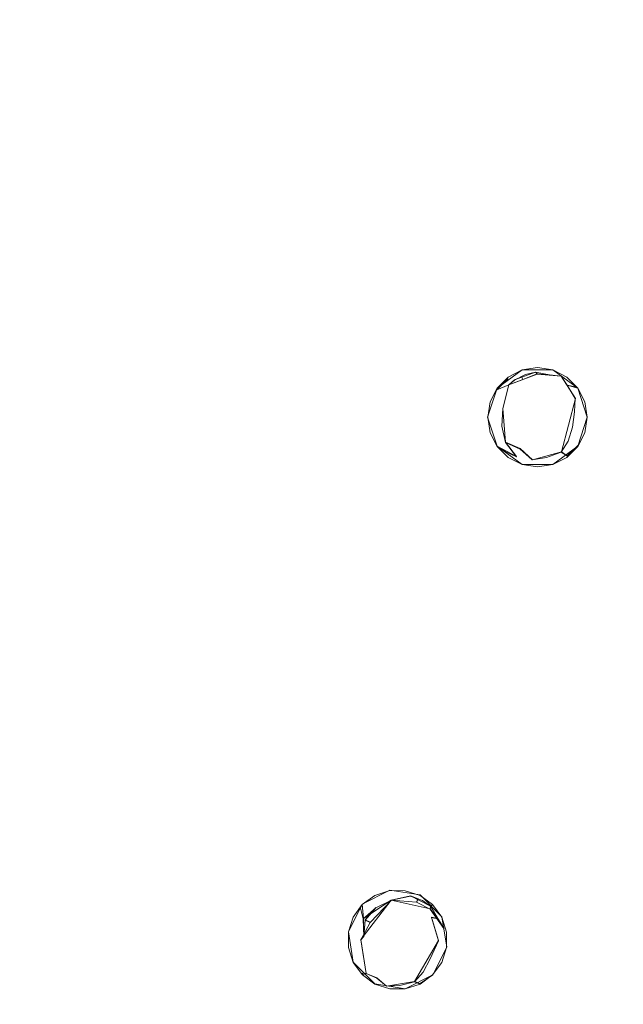
# Model space of a CAD drawing. Extents: x -150 to 150, y -150 to 150.
# Drawn here: x 18 to 38, y -20 to 13 of the extents above; entities that cross this region are included whole.
import ezdxf

# ---------------------------------------------------------------- set-up
doc = ezdxf.new("R2010")
doc.units = 0
doc.header["$LTSCALE"] = 500
doc.header["$MEASUREMENT"] = 0
for name, color, linetype in [('DWXOUTLINES', 7, 'Continuous'), ('KLUDI_GUMA', 7, 'Continuous'), ('KLUDI_ZLOTO', 7, 'Continuous')]:
    doc.layers.add(name, color=color, linetype=linetype)

msp = doc.modelspace()

# ---------------------------------------------------------------- linework, layer by layer
at = {"layer": 'DWXOUTLINES', "color": 0, "lineweight": 15}
for p, q in [((34.49, 1.59, -56.46), (33.65, 0.98, -56.46)), ((34.02, 1.35, -56.46), (33.99, 1.28, -57.46)), ((34.99, 1.45, -58.45), (34.04, 1.09, -58.45)), ((34.23, 1.25, -58.25), (34.93, 1.51, -58.25)), ((34.46, 1.35, -58.45), (34.23, 1.25, -58.25)), ((34.51, 1.27, -58.45), (34.46, 1.35, -58.45)), ((34.49, 1.59, -56.46), (35.51, 1.59, -56.46)), ((34.93, 1.51, -58.25), (34.99, 1.45, -58.45)), ((35.4, 1.42, -58.42), (34.93, 1.51, -58.25)), ((34.99, 1.45, -58.45), (35.79, 1.38, -58.17)), ((35.4, 1.42, -58.42), (35.79, 1.38, -58.17)), ((35.51, 1.59, -56.46), (36.35, 0.98, -56.46)), ((35.79, 1.38, -58.17), (36.27, 0.63, -58.17)), ((33.99, 1.28, -57.46), (33.64, 0.92, -57.46)), ((34.04, 1.09, -58.45), (33.64, 0.92, -57.46)), ((33.84, 0.3, -58.2), (34.04, 1.09, -58.45)), ((34.23, 1.25, -58.25), (34.04, 1.09, -58.45)), ((36, 1.08, -58.23), (36.35, 0.98, -56.46)), ((33.65, 0.98, -56.46), (33.33, 0, -56.46)), ((36.67, 0, -56.46), (36.35, 0.98, -56.46)), ((35.8, -1.16, -58.17), (36.27, 0.63, -58.17)), ((33.33, 0, -56.46), (33.65, -0.97, -56.46)), ((33.93, -0.83, -58.21), (33.84, 0.3, -58.2)), ((36.35, -0.97, -56.46), (36.67, 0, -56.46)), ((33.65, -0.97, -56.46), (34.3, -1.31, -58)), ((33.65, -0.97, -56.46), (34.49, -1.58, -56.46)), ((33.93, -0.83, -58.21), (34.3, -1.31, -58)), ((34.42, -1.05, -58.46), (33.93, -0.83, -58.21)), ((36.35, -0.97, -56.46), (35.51, -1.58, -56.46)), ((36.36, -0.93, -57.42), (36, -1.29, -57.44)), ((36.35, -0.97, -56.46), (36.36, -0.93, -57.42)), ((34.42, -1.05, -58.46), (34.83, -1.42, -58.21)), ((35.8, -1.16, -58.17), (34.83, -1.42, -58.21)), ((35.8, -1.16, -58.17), (36, -1.29, -57.44)), ((35.51, -1.58, -56.46), (34.49, -1.58, -56.46)), ((30.05, -15.84, -56.46), (29.13, -16.31, -56.46)), ((30.05, -15.84, -56.46), (31.07, -16, -56.46)), ((30.1, -16.17, -58.37), (30.75, -16.03, -58.18)), ((30.75, -16.03, -58.18), (31.42, -16.37, -58.18)), ((31, -16.13, -58.36), (30.75, -16.03, -58.18)), ((30.95, -16.23, -58.36), (31, -16.13, -58.36)), ((31.8, -16.73, -56.46), (31.07, -16, -56.46)), ((29.13, -16.31, -56.46), (28.67, -17.23, -56.46)), ((30.1, -16.17, -58.37), (29.08, -17.49, -58.44)), ((29.13, -16.31, -56.46), (29.17, -16.79, -58.18)), ((30.1, -16.17, -58.37), (29.17, -16.79, -58.18)), ((29.23, -16.83, -58.43), (29.59, -16.42, -58.22)), ((30.1, -16.17, -58.37), (31.41, -16.46, -58.36)), ((31.42, -16.37, -58.18), (31.41, -16.46, -58.36)), ((31.87, -17.12, -58.16), (31.41, -16.46, -58.36)), ((31.49, -16.31, -56.46), (31.42, -16.37, -58.18)), ((31.66, -16.79, -58.39), (31.42, -16.37, -58.18)), ((29.17, -16.79, -58.18), (29.18, -17.38, -58.25)), ((31.45, -16.74, -58.4), (31.68, -17.53, -58.32)), ((31.45, -16.74, -58.4), (31.66, -16.79, -58.39)), ((31.66, -16.79, -58.39), (31.87, -17.12, -58.16)), ((31.8, -16.73, -56.46), (31.96, -17.75, -56.46)), ((29.23, -16.83, -58.43), (29.18, -17.38, -58.25)), ((29.4, -16.91, -58.41), (29.23, -16.83, -58.43)), ((28.83, -18.25, -56.46), (28.67, -17.23, -56.46)), ((29.18, -17.38, -58.25), (29.08, -17.49, -58.44)), ((29.26, -18.63, -58.16), (29.08, -17.49, -58.44)), ((30.88, -18.9, -58.13), (31.68, -17.53, -58.32)), ((31.49, -18.67, -56.46), (31.96, -17.75, -56.46)), ((28.83, -18.25, -56.46), (29.55, -18.98, -56.46)), ((29.26, -18.63, -58.16), (29.13, -18.67, -56.46)), ((29.62, -18.78, -58.39), (29.26, -18.63, -58.16)), ((29.62, -18.78, -58.39), (29.94, -19.05, -58.13)), ((30.57, -19.14, -56.46), (31.49, -18.67, -56.46)), ((31.07, -18.97, -57.41), (31.49, -18.67, -57.42)), ((31.49, -18.67, -56.46), (31.49, -18.67, -57.42)), ((30.57, -19.14, -56.46), (29.55, -18.98, -56.46)), ((29.94, -19.05, -58.13), (30.88, -18.9, -58.13)), ((30.88, -18.9, -58.13), (31.07, -18.97, -57.41))]:
    msp.add_line(p, q, dxfattribs=at)
at = {"layer": 'KLUDI_GUMA', "lineweight": 15}
for points, invisible_edges in [([(34.958, 1.622, -57.469), (34.445, 1.523, -57.47), (34.485, 1.585, -56.472), (35, 1.664, -56.472)], 11), ([(34.958, 1.622, -57.469), (35, 1.664, -56.472), (35.515, 1.585, -56.472), (35.476, 1.57, -57.461)], 13), ([(33.993, 1.28, -57.469), (33.644, 0.915, -57.467), (33.652, 0.98, -56.472), (34.021, 1.347, -56.472)], 3), ([(33.993, 1.28, -57.469), (34.021, 1.347, -56.472), (34.485, 1.585, -56.472), (34.445, 1.523, -57.47)], 13), ([(33.993, 1.28, -57.469), (34.445, 1.523, -57.47), (34.604, 1.437, -58.234), (34.23, 1.248, -58.259)], 11), ([(34.464, 1.354, -58.463), (34.511, 1.269, -58.459), (34.036, 1.085, -58.459), (34.23, 1.248, -58.259)], 13), ([(34.464, 1.354, -58.463), (34.23, 1.248, -58.259), (34.604, 1.437, -58.234), (34.931, 1.511, -58.259)], 14), ([(34.763, 1.177, -58.434), (34.23, 1.248, -58.259), (34.604, 1.437, -58.234), (35.222, 1.306, -58.428)], 15), ([(34.958, 1.622, -57.469), (34.931, 1.511, -58.259), (34.604, 1.437, -58.234), (34.445, 1.523, -57.47)], 13), ([(34.464, 1.354, -58.463), (34.931, 1.511, -58.259), (34.986, 1.452, -58.459), (34.511, 1.269, -58.459)], 3), ([(35.397, 1.421, -58.434), (35.222, 1.306, -58.428), (34.604, 1.437, -58.234), (34.931, 1.511, -58.259)], 7), ([(34.958, 1.622, -57.469), (35.476, 1.57, -57.461), (34.986, 1.452, -58.459), (34.931, 1.511, -58.259)], 11), ([(35.397, 1.421, -58.434), (34.931, 1.511, -58.259), (34.986, 1.452, -58.459), (35.79, 1.379, -58.177)], 7), ([(35.944, 1.358, -57.444), (35.79, 1.379, -58.177), (34.986, 1.452, -58.459), (35.476, 1.57, -57.461)], 13), ([(35.397, 1.421, -58.434), (35.79, 1.379, -58.177), (36, 1.08, -58.244), (35.222, 1.306, -58.428)], 15), ([(35.944, 1.358, -57.444), (35.476, 1.57, -57.461), (35.515, 1.585, -56.472), (35.979, 1.347, -56.472)], 11), ([(35.944, 1.358, -57.444), (36.315, 1.014, -57.434), (36, 1.08, -58.244), (35.79, 1.379, -58.177)], 11), ([(35.944, 1.358, -57.444), (35.979, 1.347, -56.472), (36.348, 0.98, -56.472), (36.315, 1.014, -57.434)], 13), ([(33.438, 0.449, -57.469), (33.644, 0.915, -57.467), (34.036, 1.085, -58.459), (33.84, 0.3, -58.211)], 9), ([(33.993, 1.28, -57.469), (34.23, 1.248, -58.259), (34.036, 1.085, -58.459), (33.644, 0.915, -57.467)], 5), ([(35.007, -0.015, -58.444), (33.84, 0.3, -58.211), (34.036, 1.085, -58.459), (35.183, 0.431, -58.452)], 15), ([(34.763, 1.177, -58.434), (35.051, 0.973, -58.425), (34.036, 1.085, -58.459), (34.23, 1.248, -58.259)], 15), ([(35.521, 0.711, -58.434), (35.183, 0.431, -58.452), (34.036, 1.085, -58.459), (35.051, 0.973, -58.425)], 15), ([(34.763, 1.177, -58.434), (35.222, 1.306, -58.428), (36, 1.08, -58.244), (35.051, 0.973, -58.425)], 15), ([(35.521, 0.711, -58.434), (35.051, 0.973, -58.425), (36, 1.08, -58.244), (36.267, 0.626, -58.181)], 15), ([(36.542, 0.565, -57.447), (36.267, 0.626, -58.181), (36, 1.08, -58.244), (36.315, 1.014, -57.434)], 9), ([(36.542, 0.565, -57.447), (36.315, 1.014, -57.434), (36.348, 0.98, -56.472), (36.583, 0.515, -56.472)], 9), ([(33.438, 0.449, -57.469), (33.417, 0.515, -56.472), (33.652, 0.98, -56.472), (33.644, 0.915, -57.467)], 13), ([(35.521, 0.711, -58.434), (36.267, 0.626, -58.181), (36.246, 0.179, -58.201), (35.183, 0.431, -58.452)], 15), ([(33.438, 0.449, -57.469), (33.418, -0.089, -57.471), (33.333, 0, -56.472), (33.417, 0.515, -56.472)], 11), ([(33.438, 0.449, -57.469), (33.84, 0.3, -58.211), (33.806, -0.293, -58.305), (33.418, -0.089, -57.471)], 13), ([(35.007, -0.015, -58.444), (35.183, 0.431, -58.452), (36.246, 0.179, -58.201), (36.173, -0.325, -58.184)], 11), ([(36.542, 0.565, -57.447), (36.627, 0.057, -57.459), (36.246, 0.179, -58.201), (36.267, 0.626, -58.181)], 11), ([(36.542, 0.565, -57.447), (36.583, 0.515, -56.472), (36.666, 0, -56.472), (36.627, 0.057, -57.459)], 13), ([(33.629, -0.668, -57.472), (33.417, -0.515, -56.472), (33.333, 0, -56.472), (33.418, -0.089, -57.471)], 13), ([(35.007, -0.015, -58.444), (34.992, -0.495, -58.431), (33.806, -0.293, -58.305), (33.84, 0.3, -58.211)], 15), ([(36.57, -0.463, -57.447), (36.173, -0.325, -58.184), (36.246, 0.179, -58.201), (36.627, 0.057, -57.459)], 15), ([(36.57, -0.463, -57.447), (36.627, 0.057, -57.459), (36.666, 0, -56.472), (36.583, -0.515, -56.472)], 11), ([(33.629, -0.668, -57.472), (33.418, -0.089, -57.471), (33.806, -0.293, -58.305), (33.933, -0.843, -58.222)], 11), ([(34.42, -1.063, -58.472), (33.933, -0.843, -58.222), (33.806, -0.293, -58.305), (34.623, -0.906, -58.464)], 15), ([(35.135, -0.878, -58.439), (34.623, -0.906, -58.464), (33.806, -0.293, -58.305), (34.992, -0.495, -58.431)], 15), ([(35.007, -0.015, -58.444), (36.173, -0.325, -58.184), (36.029, -0.803, -58.165), (34.992, -0.495, -58.431)], 13), ([(36.57, -0.463, -57.447), (36.364, -0.935, -57.434), (36.029, -0.803, -58.165), (36.173, -0.325, -58.184)], 15), ([(33.629, -0.668, -57.472), (33.916, -1.151, -57.389), (33.652, -0.98, -56.472), (33.417, -0.515, -56.472)], 11), ([(35.135, -0.878, -58.439), (34.992, -0.495, -58.431), (36.029, -0.803, -58.165), (35.796, -1.168, -58.182)], 15), ([(36.57, -0.463, -57.447), (36.583, -0.515, -56.472), (36.348, -0.98, -56.472), (36.364, -0.935, -57.434)], 13), ([(33.629, -0.668, -57.472), (33.933, -0.843, -58.222), (34.296, -1.322, -58.014), (33.916, -1.151, -57.389)], 13), ([(34.123, -1.4, -57.139), (34.021, -1.347, -56.472), (33.652, -0.98, -56.472), (33.916, -1.151, -57.389)], 9), ([(34.42, -1.063, -58.472), (34.825, -1.427, -58.222), (34.296, -1.322, -58.014), (33.933, -0.843, -58.222)], 7), ([(34.42, -1.063, -58.472), (34.623, -0.906, -58.464), (35.304, -1.341, -58.212), (34.825, -1.427, -58.222)], 7), ([(35.135, -0.878, -58.439), (35.796, -1.168, -58.182), (35.304, -1.341, -58.212), (34.623, -0.906, -58.464)], 15), ([(36.001, -1.297, -57.447), (35.796, -1.168, -58.182), (36.029, -0.803, -58.165), (36.364, -0.935, -57.434)], 13), ([(36.001, -1.297, -57.447), (36.364, -0.935, -57.434), (36.348, -0.98, -56.472), (35.979, -1.347, -56.472)], 8), ([(34.123, -1.4, -57.139), (33.916, -1.151, -57.389), (34.296, -1.322, -58.014), (34.471, -1.541, -57.389)], 13), ([(36.001, -1.297, -57.447), (35.524, -1.525, -57.466), (35.304, -1.341, -58.212), (35.796, -1.168, -58.182)], 3), ([(36.001, -1.297, -57.447), (35.979, -1.347, -56.472), (35.515, -1.585, -56.472), (35.524, -1.525, -57.466)], 13), ([(34.123, -1.4, -57.139), (34.471, -1.541, -57.389), (34.485, -1.585, -56.472), (34.021, -1.347, -56.472)], 11), ([(34.976, -1.595, -57.472), (34.471, -1.541, -57.389), (34.296, -1.322, -58.014), (34.825, -1.427, -58.222)], 15), ([(34.976, -1.595, -57.472), (35, -1.664, -56.472), (34.485, -1.585, -56.472), (34.471, -1.541, -57.389)], 13), ([(34.976, -1.595, -57.472), (34.825, -1.427, -58.222), (35.304, -1.341, -58.212), (35.524, -1.525, -57.466)], 13), ([(34.976, -1.595, -57.472), (35.524, -1.525, -57.466), (35.515, -1.585, -56.472), (35, -1.664, -56.472)], 11), ([(29.507, -16.121, -57.447), (29.077, -16.445, -57.382), (29.132, -16.322, -56.472), (29.555, -16.018, -56.472)], 11), ([(29.507, -16.121, -57.447), (29.591, -16.429, -58.232), (29.165, -16.802, -58.192), (29.077, -16.445, -57.382)], 13), ([(29.507, -16.121, -57.447), (29.555, -16.018, -56.472), (30.05, -15.855, -56.472), (30.037, -15.88, -57.428)], 13), ([(29.507, -16.121, -57.447), (30.037, -15.88, -57.428), (30.105, -16.176, -58.384), (29.591, -16.429, -58.232)], 11), ([(30.57, -15.856, -57.422), (30.037, -15.88, -57.428), (30.05, -15.855, -56.472), (30.571, -15.857, -56.472)], 11), ([(30.57, -15.856, -57.422), (30.751, -16.04, -58.187), (30.105, -16.176, -58.384), (30.037, -15.88, -57.428)], 13), ([(31.002, -16.138, -58.372), (30.952, -16.238, -58.372), (30.105, -16.176, -58.384), (30.751, -16.04, -58.187)], 4), ([(31.046, -16.492, -58.399), (30.846, -16.692, -58.414), (30.105, -16.176, -58.384), (30.751, -16.04, -58.187)], 15), ([(30.57, -15.856, -57.422), (30.571, -15.857, -56.472), (31.067, -16.015, -56.472), (31.066, -16.015, -57.422)], 13), ([(30.57, -15.856, -57.422), (31.066, -16.015, -57.422), (31.153, -16.187, -58.166), (30.751, -16.04, -58.187)], 11), ([(31.002, -16.138, -58.372), (30.751, -16.04, -58.187), (31.153, -16.187, -58.166), (31.424, -16.381, -58.187)], 15), ([(31.046, -16.492, -58.399), (30.751, -16.04, -58.187), (31.153, -16.187, -58.166), (31.451, -16.75, -58.406)], 15), ([(31.002, -16.138, -58.372), (31.424, -16.381, -58.187), (31.411, -16.47, -58.372), (30.952, -16.238, -58.372)], 11), ([(31.487, -16.322, -57.422), (31.424, -16.381, -58.187), (31.153, -16.187, -58.166), (31.066, -16.015, -57.422)], 13), ([(31.487, -16.322, -57.422), (31.066, -16.015, -57.422), (31.067, -16.015, -56.472), (31.488, -16.323, -56.472)], 3), ([(28.846, -16.721, -57.139), (29.077, -16.445, -57.382), (29.165, -16.802, -58.192), (28.764, -17.047, -57.389)], 13), ([(28.846, -16.721, -57.139), (28.827, -16.745, -56.472), (29.132, -16.322, -56.472), (29.077, -16.445, -57.382)], 9), ([(29.227, -16.84, -58.439), (29.591, -16.429, -58.232), (29.165, -16.802, -58.192), (29.183, -17.393, -58.259)], 6), ([(30.305, -16.737, -58.432), (30.371, -17.247, -58.45), (29.165, -16.802, -58.192), (29.591, -16.429, -58.232)], 15), ([(29.227, -16.84, -58.439), (29.399, -16.922, -58.422), (30.105, -16.176, -58.384), (29.591, -16.429, -58.232)], 13), ([(30.305, -16.737, -58.432), (29.591, -16.429, -58.232), (30.105, -16.176, -58.384), (30.846, -16.692, -58.414)], 15), ([(31.657, -16.803, -58.399), (31.451, -16.75, -58.406), (31.153, -16.187, -58.166), (31.424, -16.381, -58.187)], 6), ([(31.487, -16.322, -57.422), (31.792, -16.742, -57.427), (31.411, -16.47, -58.372), (31.424, -16.381, -58.187)], 3), ([(31.657, -16.803, -58.399), (31.424, -16.381, -58.187), (31.411, -16.47, -58.372), (31.867, -17.127, -58.166)], 7), ([(31.944, -17.237, -57.442), (31.867, -17.127, -58.166), (31.411, -16.47, -58.372), (31.792, -16.742, -57.427)], 13), ([(31.487, -16.322, -57.422), (31.488, -16.323, -56.472), (31.796, -16.744, -56.472), (31.792, -16.742, -57.427)], 13), ([(28.846, -16.721, -57.139), (28.764, -17.047, -57.389), (28.665, -17.239, -56.472), (28.827, -16.745, -56.472)], 11), ([(28.745, -17.567, -57.472), (28.764, -17.047, -57.389), (29.165, -16.802, -58.192), (29.183, -17.393, -58.259)], 15), ([(30.298, -17.812, -58.442), (29.183, -17.393, -58.259), (29.165, -16.802, -58.192), (30.371, -17.247, -58.45)], 13), ([(30.305, -16.737, -58.432), (30.846, -16.692, -58.414), (31.68, -17.536, -58.329), (30.371, -17.247, -58.45)], 15), ([(31.046, -16.492, -58.399), (31.451, -16.75, -58.406), (31.68, -17.536, -58.329), (30.846, -16.692, -58.414)], 15), ([(31.657, -16.803, -58.399), (31.867, -17.127, -58.166), (31.68, -17.536, -58.329), (31.451, -16.75, -58.406)], 11), ([(31.944, -17.237, -57.442), (31.792, -16.742, -57.427), (31.796, -16.744, -56.472), (31.955, -17.24, -56.472)], 11), ([(28.745, -17.567, -57.472), (28.667, -17.76, -56.472), (28.665, -17.239, -56.472), (28.764, -17.047, -57.389)], 13), ([(29.227, -16.84, -58.439), (29.183, -17.393, -58.259), (29.081, -17.497, -58.447), (29.399, -16.922, -58.422)], 3), ([(31.944, -17.237, -57.442), (31.942, -17.757, -57.452), (31.68, -17.536, -58.329), (31.867, -17.127, -58.166)], 15), ([(28.745, -17.567, -57.472), (29.183, -17.393, -58.259), (29.081, -17.497, -58.447), (28.849, -18.138, -57.466)], 15), ([(30.298, -17.812, -58.442), (30.228, -18.325, -58.423), (29.081, -17.497, -58.447), (29.183, -17.393, -58.259)], 11), ([(30.298, -17.812, -58.442), (30.371, -17.247, -58.45), (31.68, -17.536, -58.329), (31.408, -18.141, -58.177)], 11), ([(31.944, -17.237, -57.442), (31.955, -17.24, -56.472), (31.957, -17.761, -56.472), (31.942, -17.757, -57.452)], 13), ([(28.745, -17.567, -57.472), (28.849, -18.138, -57.466), (28.826, -18.256, -56.472), (28.667, -17.76, -56.472)], 11), ([(29.137, -18.621, -57.447), (28.849, -18.138, -57.466), (29.081, -17.497, -58.447), (29.261, -18.635, -58.174)], 3), ([(29.623, -18.787, -58.405), (29.261, -18.635, -58.174), (29.081, -17.497, -58.447), (29.818, -18.691, -58.414)], 15), ([(30.3, -18.679, -58.405), (29.818, -18.691, -58.414), (29.081, -17.497, -58.447), (30.228, -18.325, -58.423)], 15), ([(31.784, -18.253, -57.442), (31.408, -18.141, -58.177), (31.68, -17.536, -58.329), (31.942, -17.757, -57.452)], 15), ([(31.784, -18.253, -57.442), (31.942, -17.757, -57.452), (31.957, -17.761, -56.472), (31.794, -18.256, -56.472)], 11), ([(29.137, -18.621, -57.447), (29.134, -18.677, -56.472), (28.826, -18.256, -56.472), (28.849, -18.138, -57.466)], 13), ([(30.298, -17.812, -58.442), (31.408, -18.141, -58.177), (31.172, -18.588, -58.153), (30.228, -18.325, -58.423)], 13), ([(30.3, -18.679, -58.405), (30.228, -18.325, -58.423), (31.172, -18.588, -58.153), (30.876, -18.906, -58.143)], 15), ([(31.784, -18.253, -57.442), (31.487, -18.677, -57.427), (31.172, -18.588, -58.153), (31.408, -18.141, -58.177)], 15), ([(31.784, -18.253, -57.442), (31.794, -18.256, -56.472), (31.489, -18.678, -56.472), (31.487, -18.677, -57.427)], 9), ([(29.137, -18.621, -57.447), (29.556, -18.971, -57.428), (29.554, -18.985, -56.472), (29.134, -18.677, -56.472)], 3), ([(29.137, -18.621, -57.447), (29.261, -18.635, -58.174), (29.582, -18.899, -57.967), (29.556, -18.971, -57.428)], 15), ([(29.623, -18.787, -58.405), (29.945, -19.055, -58.143), (29.582, -18.899, -57.967), (29.261, -18.635, -58.174)], 7), ([(29.623, -18.787, -58.405), (29.818, -18.691, -58.414), (30.385, -19.032, -58.145), (29.945, -19.055, -58.143)], 7), ([(30.3, -18.679, -58.405), (30.876, -18.906, -58.143), (30.385, -19.032, -58.145), (29.818, -18.691, -58.414)], 15), ([(31.068, -18.982, -57.422), (30.876, -18.906, -58.143), (31.172, -18.588, -58.153), (31.487, -18.677, -57.427)], 13), ([(31.068, -18.982, -57.422), (31.487, -18.677, -57.427), (31.489, -18.678, -56.472), (31.066, -18.982, -56.472)], 10), ([(30.052, -19.144, -57.422), (30.051, -19.143, -56.472), (29.554, -18.985, -56.472), (29.556, -18.971, -57.428)], 13), ([(30.052, -19.144, -57.422), (29.556, -18.971, -57.428), (29.582, -18.899, -57.967), (29.945, -19.055, -58.143)], 15), ([(30.052, -19.144, -57.422), (29.945, -19.055, -58.143), (30.385, -19.032, -58.145), (30.573, -19.145, -57.422)], 13), ([(31.068, -18.982, -57.422), (30.573, -19.145, -57.422), (30.385, -19.032, -58.145), (30.876, -18.906, -58.143)], 3), ([(31.068, -18.982, -57.422), (31.066, -18.982, -56.472), (30.572, -19.145, -56.472), (30.573, -19.145, -57.422)], 13), ([(30.052, -19.144, -57.422), (30.573, -19.145, -57.422), (30.572, -19.145, -56.472), (30.051, -19.143, -56.472)], 11)]:
    msp.add_3dface(points, dxfattribs=dict(at, invisible_edges=invisible_edges))
at = {"layer": 'KLUDI_ZLOTO', "lineweight": 15, "invisible_edges": 15}
for points in [[(0, 0, -56.472), (11.772, 149.574, -56.472), (23.471, 148.189, -56.472), (35.025, 145.891, -56.472)], [(0, 0, -48.472), (35.025, 145.891, -48.472), (23.471, 148.189, -48.472), (11.772, 149.574, -48.472)], [(0, 0, -56.472), (35.025, 145.891, -56.472), (46.364, 142.693, -56.472), (57.416, 138.615, -56.472)], [(0, 0, -48.472), (57.416, 138.615, -48.472), (46.364, 142.693, -48.472), (35.025, 145.891, -48.472)], [(0, 0, -56.472), (57.416, 138.615, -56.472), (68.116, 133.683, -56.472), (78.394, 127.926, -56.472)], [(0, 0, -48.472), (78.394, 127.926, -48.472), (68.116, 133.683, -48.472), (57.416, 138.615, -48.472)], [(0, 0, -56.472), (78.394, 127.926, -56.472), (88.19, 121.382, -56.472), (97.441, 114.089, -56.472)], [(0, 0, -48.472), (97.441, 114.089, -48.472), (88.19, 121.382, -48.472), (78.394, 127.926, -48.472)], [(0, 0, -56.472), (97.441, 114.089, -56.472), (106.092, 106.092, -56.472), (114.089, 97.441, -56.472)], [(0, 0, -48.472), (114.089, 97.441, -48.472), (106.092, 106.092, -48.472), (97.441, 114.089, -48.472)], [(0, 0, -56.472), (114.089, 97.441, -56.472), (121.382, 88.19, -56.472), (127.926, 78.394, -56.472)], [(0, 0, -48.472), (127.926, 78.394, -48.472), (121.382, 88.19, -48.472), (114.089, 97.441, -48.472)], [(0, 0, -56.472), (127.926, 78.394, -56.472), (133.683, 68.116, -56.472), (138.615, 57.416, -56.472)], [(0, 0, -48.472), (138.615, 57.416, -48.472), (133.683, 68.116, -48.472), (127.926, 78.394, -48.472)], [(0, 0, -56.472), (138.615, 57.416, -56.472), (142.693, 46.364, -56.472), (145.891, 35.025, -56.472)], [(0, 0, -48.472), (145.891, 35.025, -48.472), (142.693, 46.364, -48.472), (138.615, 57.416, -48.472)], [(0, 0, -56.472), (145.891, 35.025, -56.472), (148.189, 23.471, -56.472), (149.574, 11.772, -56.472)], [(0, 0, -48.472), (149.574, 11.771, -48.472), (148.189, 23.471, -48.472), (145.891, 35.025, -48.472)], [(0, 0, -56.472), (149.574, 11.772, -56.472), (150.037, 0, -56.472), (149.574, -11.772, -56.472)], [(0, 0, -48.472), (149.574, -11.772, -48.472), (150.037, 0, -48.472), (149.574, 11.771, -48.472)], [(0, 0, -56.472), (149.574, -11.772, -56.472), (148.189, -23.471, -56.472), (145.891, -35.025, -56.472)], [(0, 0, -56.472), (145.891, -35.025, -56.472), (142.693, -46.364, -56.472), (138.615, -57.416, -56.472)], [(0, 0, -56.472), (138.615, -57.416, -56.472), (133.683, -68.116, -56.472), (127.926, -78.394, -56.472)], [(0, 0, -56.472), (127.926, -78.394, -56.472), (121.382, -88.19, -56.472), (114.089, -97.441, -56.472)], [(0, 0, -56.472), (114.089, -97.441, -56.472), (106.092, -106.092, -56.472), (97.441, -114.089, -56.472)], [(0, 0, -56.472), (97.441, -114.089, -56.472), (88.19, -121.382, -56.472), (78.394, -127.926, -56.472)], [(0, 0, -56.472), (78.394, -127.926, -56.472), (68.116, -133.683, -56.472), (57.416, -138.615, -56.472)], [(0, 0, -56.472), (57.416, -138.615, -56.472), (46.364, -142.693, -56.472), (35.025, -145.891, -56.472)], [(0, 0, -56.472), (35.025, -145.891, -56.472), (23.471, -148.189, -56.472), (11.772, -149.574, -56.472)], [(0, 0, -48.472), (11.772, -149.574, -48.472), (23.471, -148.189, -48.472), (35.025, -145.891, -48.472)], [(0, 0, -48.472), (35.025, -145.891, -48.472), (46.364, -142.693, -48.472), (57.416, -138.615, -48.472)], [(0, 0, -48.472), (57.416, -138.615, -48.472), (68.116, -133.683, -48.472), (78.394, -127.926, -48.472)], [(0, 0, -48.472), (78.394, -127.926, -48.472), (88.19, -121.382, -48.472), (97.441, -114.089, -48.472)], [(0, 0, -48.472), (97.441, -114.089, -48.472), (106.092, -106.092, -48.472), (114.089, -97.441, -48.472)], [(0, 0, -48.472), (114.089, -97.441, -48.472), (121.382, -88.19, -48.472), (127.926, -78.394, -48.472)], [(0, 0, -48.472), (127.926, -78.394, -48.472), (133.683, -68.116, -48.472), (138.615, -57.416, -48.472)], [(0, 0, -48.472), (138.615, -57.416, -48.472), (142.693, -46.364, -48.472), (145.891, -35.025, -48.472)], [(0, 0, -48.472), (145.891, -35.025, -48.472), (148.189, -23.471, -48.472), (149.574, -11.772, -48.472)]]:
    msp.add_3dface(points, dxfattribs=at)

doc.saveas('drawing.dxf')
